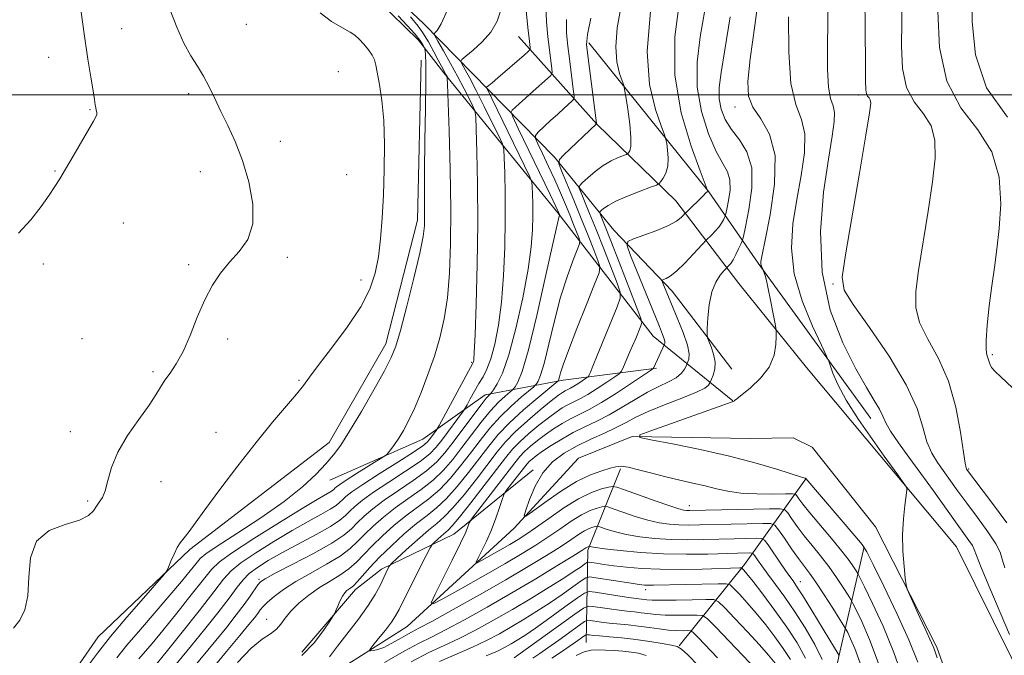
# Model space of a CAD drawing. Extents: x 2102300 to 2105200, y 334800 to 337700.
# Drawn here: x 2103575 to 2103839, y 335350 to 335520 of the extents above; entities that cross this region are included whole.
import ezdxf

# ---------------------------------------------------------------- set-up
doc = ezdxf.new("R2010")
doc.units = 0
doc.header["$MEASUREMENT"] = 0
for name, color, linetype, lineweight in [('32000', 7, 'Continuous', 0), ('DTM HARD BREAKLINE', 7, 'Continuous', 0), ('DTM SPOT ELEVATION', 2, 'Continuous', 13), ('INDEX CONTOUR', 41, 'Continuous', 13), ('INTERMEDIATE CONTOUR', 44, 'Continuous', 0)]:
    doc.layers.add(name, color=color, linetype=linetype, lineweight=lineweight)

msp = doc.modelspace()

# ---------------------------------------------------------------- linework, layer by layer
at = {"layer": '32000', "flags": 128}
msp.add_lwpolyline([(2102500, 335500), (2105000, 335500)], dxfattribs=at)
at = {"layer": 'DTM HARD BREAKLINE'}
for points in [[(2103667.9, 335533.816, 1008.636), (2103683.518, 335519.036, 1004.746), (2103700.871, 335501.392, 999.836), (2103718.538, 335483.307, 994.287), (2103734.43, 335463.807, 988.616), (2103750.032, 335447.439, 985.435), (2103765.985, 335426.559, 982.98)], [(2103688.91, 335505.9, 1006.25), (2103682.151, 335514.64, 1008.584), (2103671.139, 335525.432, 1008.757), (2103666.904, 335529.352, 1008.636)], [(2103708.946, 335515.672, 1001.064), (2103729.887, 335492.178, 993.975), (2103751.053, 335471.649, 988.91), (2103767.948, 335449.499, 982.842), (2103786.017, 335427.023, 981.321), (2103809.755, 335398.59, 980.162), (2103826.198, 335378.966, 979.35), (2103841.095, 335348.896, 978.71), (2103849.324, 335319.974, 978.589), (2103853.275, 335302.249, 979.021), (2103856.413, 335296.018, 979.229), (2103858.095, 335293.754, 979.108), (2103864.052, 335288.146, 979.177)], [(2103803.26, 335413.3, 978.7), (2103773.11, 335454.91, 982.16), (2103759.91, 335474.02, 987.93), (2103727.76, 335513.98, 993.7)], [(2103572.55, 335295.21, 1012.01), (2103587.52, 335342.07, 1010.86), (2103596.4, 335354.84, 1010.86), (2103620.9, 335378.22, 1009.71), (2103658.25, 335406.87, 1008.55), (2103673.36, 335433.32, 1008.55), (2103681.86, 335466.41, 1008.55), (2103682.812, 335509.285, 1008.55)], [(2103766.34, 335418.08, 982.02), (2103745.01, 335435.41, 988.94), (2103719.48, 335468.45, 998.17), (2103688.91, 335505.9, 1006.25)], [(2103745.9, 335426.79, 987.79), (2103720.84, 335423.63, 993.55), (2103699.98, 335419.67, 1000.48), (2103683.29, 335407.82, 1005.09), (2103658.35, 335396.79, 1007.4)], [(2103575.4, 335285.15, 1010.86), (2103601.72, 335304.32, 1005.09), (2103613.16, 335324.53, 997.02), (2103629.1, 335335.28, 993.55), (2103656.57, 335343.35, 991.25), (2103679.08, 335357.59, 988.94), (2103707.72, 335383.95, 984.32), (2103724.97, 335402.69, 982.02), (2103739.36, 335408.49, 982.02), (2103770.92, 335407.93, 980.86), (2103782.48, 335408.11, 980.86), (2103787.58, 335405.65, 980.86), (2103804.49, 335384.3, 980.29), (2103820.92, 335352.06, 979.71), (2103834.67, 335313.37, 979.13), (2103847.92, 335287.1, 979.13), (2103859, 335273.94, 979.13), (2103883.83, 335252.29, 979.13), (2103901.69, 335241.8, 978.56), (2103937.33, 335230.35, 977.98), (2103962.22, 335224.26, 977.98)], [(2103727.03, 335353.37, 1005.09), (2103727.49, 335378.04, 992.4), (2103736.2, 335399.83, 984.32)], [(2103712.81, 335399.55, 984.32), (2103691.59, 335382.38, 988.94), (2103672.19, 335372.99, 992.4), (2103665.24, 335367.56, 993.55), (2103650.86, 335350.71, 994.71)], [(2103751.96, 335352.46, 1003.94), (2103769.44, 335374.27, 993.55), (2103785.83, 335397.14, 982.02)], [(2103801.49, 335378.94, 982.02), (2103794.7, 335349.56, 990.09), (2103785.84, 335307.96, 998.17), (2103773.77, 335256.42, 1003.94), (2103765.22, 335230.25, 1007.4), (2103757.13, 335202.78, 1010.86)]]:
    msp.add_polyline3d(points, dxfattribs=at)
at = {"layer": 'DTM SPOT ELEVATION'}
for p in [(2103636.02, 335518.9, 1011.2), (2103602.63, 335517.69, 1013.4), (2103583.07, 335510.05, 1014.6), (2103660.67, 335506.23, 1011.2), (2103620.59, 335500.35, 1012.3), (2103800, 335500, 976.38), (2103594.16, 335496.04, 1014.1), (2103766.91, 335496.73, 982.54), (2103645.15, 335487.55, 1011.4), (2103584.84, 335479.61, 1014.1), (2103623.73, 335479.43, 1012.7), (2103662.91, 335478.62, 1011.6), (2103603.1, 335465.67, 1013.1), (2103647, 335456.5, 1011.7), (2103581.66, 335454.75, 1013.6), (2103620.57, 335454.49, 1012.2), (2103666.72, 335450.4, 1010.7), (2103793.09, 335449.37, 976.2), (2103592.05, 335434.7, 1012.7), (2103631.08, 335434.62, 1011.7), (2103835.78, 335430.4, 971.77), (2103696.37, 335428.38, 1004.2), (2103611.03, 335425.89, 1012.2), (2103650.13, 335423.52, 1010.2), (2103588.87, 335409.76, 1012.5), (2103627.92, 335409.63, 1010.9), (2103829.44, 335399.83, 973.82), (2103613.2, 335396.4, 1011.4), (2103593.53, 335391.2, 1012.2), (2103754.61, 335390.03, 985.32), (2103639.42, 335370.23, 1000.22), (2103784.35, 335369.61, 989.33), (2103742.94, 335367.52, 996.54), (2103641.44, 335359.58, 996.71)]:
    msp.add_point(p, dxfattribs=at)
at = {"layer": 'INDEX CONTOUR'}
for points in [[(2103839.808, 335494.074, 970), (2103834.195, 335501.879, 970), (2103831.23, 335510.731, 970), (2103830.361, 335519.587, 970), (2103830.503, 335527.201, 970)], [(2103593.485, 335346.877, 1010), (2103596.146, 335350.466, 1010), (2103599.691, 335354.965, 1010), (2103604.052, 335360.163, 1010), (2103608.457, 335365.239, 1010), (2103613.925, 335371.45, 1010), (2103614.768, 335372.575, 1010), (2103615.22, 335373.559, 1010), (2103615.859, 335375.122, 1010), (2103616.678, 335377.022, 1010), (2103617.525, 335378.765, 1010), (2103618.287, 335379.999, 1010), (2103619.007, 335380.912, 1010), (2103619.773, 335381.827, 1010), (2103620.733, 335383.108, 1010), (2103622.293, 335385.278, 1010), (2103624.925, 335388.902, 1010), (2103628.905, 335394.277, 1010), (2103633.716, 335400.637, 1010), (2103638.645, 335406.945, 1010), (2103643.071, 335412.341, 1010), (2103649.491, 335419.881, 1010), (2103651.33, 335422.195, 1010), (2103652.972, 335424.415, 1010), (2103655.297, 335427.529, 1010), (2103658.873, 335432.196, 1010), (2103663.007, 335437.771, 1010), (2103666.687, 335443.279, 1010), (2103669.144, 335448.004, 1010), (2103670.568, 335452.252, 1010), (2103671.388, 335456.584, 1010), (2103671.968, 335461.471, 1010), (2103672.406, 335467.008, 1010), (2103672.734, 335473.196, 1010), (2103672.963, 335479.944, 1010), (2103673.024, 335486.772, 1010), (2103672.825, 335493.108, 1010), (2103672.325, 335498.471, 1010), (2103671.684, 335502.737, 1010), (2103670.733, 335507.942, 1010), (2103670.372, 335509.352, 1010), (2103669.767, 335510.604, 1010), (2103668.744, 335512.073, 1010), (2103667.478, 335513.616, 1010), (2103666.227, 335514.964, 1010), (2103665.126, 335515.952, 1010), (2103663.807, 335516.827, 1010), (2103661.773, 335517.943, 1010), (2103658.807, 335519.614, 1010), (2103655.804, 335521.993, 1010)], [(2103621.424, 335346.152, 1000), (2103627.843, 335353.887, 1000), (2103630.777, 335357.481, 1000), (2103633.343, 335360.716, 1000), (2103635.466, 335363.509, 1000), (2103637.098, 335365.79, 1000), (2103639.117, 335368.782, 1000), (2103639.791, 335369.59, 1000), (2103641.053, 335370.436, 1000), (2103643.777, 335371.884, 1000), (2103648.449, 335374.291, 1000), (2103653.99, 335377.207, 1000), (2103658.929, 335379.98, 1000), (2103662.182, 335382.124, 1000), (2103664.179, 335383.816, 1000), (2103665.736, 335385.397, 1000), (2103667.557, 335387.158, 1000), (2103669.912, 335389.178, 1000), (2103672.964, 335391.484, 1000), (2103676.741, 335394.065, 1000), (2103680.735, 335396.752, 1000), (2103684.304, 335399.336, 1000), (2103687.003, 335401.706, 1000), (2103689.182, 335404.139, 1000), (2103691.394, 335407.008, 1000), (2103696.681, 335414.078, 1000), (2103698.899, 335417.005, 1000), (2103700.276, 335418.745, 1000), (2103700.964, 335419.534, 1000), (2103701.401, 335419.942, 1000), (2103701.645, 335420.263, 1000), (2103702.191, 335421.038, 1000), (2103703.195, 335422.599, 1000), (2103704.608, 335425.506, 1000), (2103706.329, 335430.377, 1000), (2103708.223, 335437.47, 1000), (2103710.03, 335445.617, 1000), (2103711.456, 335453.292, 1000), (2103712.29, 335459.317, 1000), (2103712.65, 335463.899, 1000), (2103712.736, 335467.597, 1000), (2103712.719, 335470.837, 1000), (2103712.664, 335473.53, 1000), (2103712.605, 335475.458, 1000), (2103712.497, 335476.647, 1000), (2103711.966, 335478.091, 1000), (2103710.559, 335481.028, 1000), (2103700.315, 335501.966, 1000), (2103700.375, 335502.043, 1000), (2103700.978, 335502.532, 1000), (2103701.826, 335503.24, 1000), (2103703.363, 335504.553, 1000), (2103710.399, 335510.671, 1000), (2103711.586, 335511.729, 1000), (2103712.006, 335512.253, 1000), (2103712.018, 335512.694, 1000), (2103711.918, 335513.5, 1000), (2103711.731, 335515.142, 1000), (2103711.421, 335518.086, 1000), (2103710.996, 335522.594, 1000)], [(2103794.775, 335349.885, 990), (2103794.227, 335350.756, 990), (2103793.494, 335351.946, 990), (2103787.447, 335361.921, 990), (2103785.209, 335365.56, 990), (2103783.633, 335368.026, 990), (2103782.412, 335369.823, 990), (2103781.061, 335371.747, 990), (2103779.257, 335374.35, 990), (2103775.736, 335379.485, 990), (2103774.785, 335380.769, 990), (2103773.968, 335381.232, 990), (2103772.579, 335381.271, 990), (2103766.695, 335381.139, 990), (2103758.519, 335380.928, 990), (2103754.176, 335380.875, 990), (2103749.783, 335380.956, 990), (2103745.441, 335381.228, 990), (2103741.356, 335381.674, 990), (2103737.759, 335382.262, 990), (2103734.841, 335382.939, 990), (2103732.645, 335383.596, 990), (2103730.384, 335384.389, 990), (2103729.961, 335384.459, 990), (2103729.549, 335384.384, 990), (2103728.851, 335384.197, 990), (2103727.84, 335383.836, 990), (2103726.554, 335383.211, 990), (2103724.984, 335382.239, 990), (2103722.926, 335380.854, 990), (2103720.128, 335378.998, 990), (2103716.363, 335376.615, 990), (2103711.516, 335373.671, 990), (2103705.497, 335370.136, 990), (2103698.449, 335366.103, 990), (2103691.431, 335362.158, 990), (2103685.731, 335359.009, 990), (2103682.248, 335357.137, 990), (2103680.3, 335356.125, 990), (2103678.813, 335355.325, 990), (2103676.953, 335354.253, 990), (2103674.841, 335353.056, 990), (2103672.837, 335352.043, 990), (2103671.236, 335351.443, 990), (2103670.072, 335351.179, 990), (2103669.315, 335351.098, 990), (2103668.962, 335351.123, 990), (2103669.125, 335351.493, 990), (2103669.942, 335352.527, 990), (2103671.447, 335354.394, 990), (2103673.259, 335356.679, 990), (2103674.885, 335358.816, 990), (2103676.002, 335360.466, 990), (2103676.95, 335362.189, 990), (2103680.185, 335368.663, 990), (2103684.2, 335376.636, 990), (2103685.243, 335378.677, 990), (2103685.792, 335379.58, 990), (2103686.319, 335380.121, 990), (2103688.229, 335381.854, 990), (2103690.08, 335383.452, 990), (2103691.183, 335384.588, 990), (2103693.099, 335386.87, 990), (2103696.155, 335390.726, 990), (2103699.749, 335395.356, 990), (2103705.461, 335402.794, 990), (2103707.341, 335405.084, 990), (2103709.282, 335407.111, 990), (2103711.71, 335409.319, 990), (2103714.386, 335411.561, 990), (2103716.903, 335413.546, 990), (2103718.954, 335415.057, 990), (2103720.63, 335416.163, 990), (2103722.123, 335417.011, 990), (2103725.328, 335418.605, 990), (2103727.428, 335419.772, 990), (2103729.992, 335421.369, 990), (2103732.588, 335423.078, 990), (2103734.661, 335424.476, 990), (2103735.823, 335425.295, 990), (2103736.381, 335425.889, 990), (2103736.813, 335426.765, 990), (2103738.389, 335430.34, 990), (2103739.362, 335432.598, 990), (2103740.285, 335434.798, 990), (2103741.64, 335438.121, 990), (2103741.888, 335439.039, 990), (2103741.577, 335440.412, 990), (2103740.442, 335443.417, 990), (2103735.875, 335455.164, 990), (2103733.614, 335460.948, 990), (2103732.104, 335464.77, 990), (2103730.837, 335467.885, 990), (2103730.653, 335468.38, 990), (2103730.695, 335468.668, 990), (2103731.001, 335468.994, 990), (2103731.652, 335469.563, 990), (2103732.892, 335470.411, 990), (2103735.013, 335471.528, 990), (2103738.109, 335472.865, 990), (2103741.495, 335474.195, 990), (2103744.291, 335475.245, 990), (2103745.863, 335475.849, 990), (2103746.571, 335476.242, 990), (2103747.02, 335476.762, 990), (2103747.669, 335477.688, 990), (2103748.388, 335479.068, 990), (2103748.898, 335480.896, 990), (2103749.003, 335483.089, 990), (2103748.829, 335485.273, 990), (2103748.585, 335487.003, 990), (2103748.391, 335488.078, 990), (2103748.007, 335489.289, 990), (2103747.103, 335491.673, 990), (2103745.552, 335496.099, 990), (2103744.027, 335502.753, 990), (2103743.402, 335511.651, 990), (2103744.259, 335522.441, 990)], [(2103821.02, 335349.226, 980), (2103820.338, 335351.352, 980), (2103819.975, 335352.307, 980), (2103819.532, 335353.29, 980), (2103817.803, 335356.985, 980), (2103816.39, 335360.064, 980), (2103813.668, 335366.056, 980), (2103812.981, 335367.64, 980), (2103812.666, 335368.816, 980), (2103812.452, 335370.592, 980), (2103812.145, 335373.704, 980), (2103811.85, 335377.798, 980), (2103811.748, 335382.245, 980), (2103811.958, 335386.466, 980), (2103812.349, 335390.059, 980), (2103812.927, 335394.106, 980), (2103812.887, 335394.796, 980), (2103812.573, 335395.334, 980), (2103810.517, 335398.23, 980), (2103806.851, 335403.268, 980), (2103803.684, 335407.684, 980), (2103799.973, 335413.044, 980), (2103796.633, 335418.263, 980), (2103794.371, 335422.448, 980), (2103793.066, 335425.487, 980), (2103791.998, 335428.646, 980), (2103791.377, 335430.063, 980), (2103790.001, 335432.93, 980), (2103787.589, 335438.075, 980), (2103784.85, 335444.808, 980), (2103782.749, 335452.05, 980), (2103782.007, 335458.944, 980), (2103782.384, 335465.504, 980), (2103783.404, 335471.966, 980), (2103784.588, 335478.435, 980), (2103785.468, 335484.481, 980), (2103785.576, 335489.545, 980), (2103784.639, 335493.431, 980), (2103783.166, 335497.403, 980), (2103781.86, 335503.086, 980), (2103781.259, 335511.462, 980), (2103781.234, 335520.925, 980)], [(2103774.299, 335344.269, 1000), (2103761.709, 335357.467, 1000), (2103759.443, 335359.762, 1000), (2103758.14, 335360.597, 1000), (2103756.683, 335360.689, 1000), (2103754.251, 335360.641, 1000), (2103751.193, 335360.619, 1000), (2103748.155, 335360.675, 1000), (2103745.639, 335360.843, 1000), (2103743.575, 335361.077, 1000), (2103741.75, 335361.316, 1000), (2103739.961, 335361.515, 1000), (2103738.038, 335361.715, 1000), (2103735.822, 335361.975, 1000), (2103733.262, 335362.329, 1000), (2103730.744, 335362.709, 1000), (2103728.762, 335363.02, 1000), (2103727.555, 335363.107, 1000), (2103726.324, 335362.57, 1000), (2103724.015, 335360.948, 1000), (2103708.762, 335349.915, 1000), (2103707.751, 335349.2, 1000)]]:
    msp.add_polyline3d(points, dxfattribs=at)
at = {"layer": 'INTERMEDIATE CONTOUR'}
for points in [[(2103815.81, 335348.111, 982), (2103813.46, 335354.013, 982), (2103810.229, 335361.151, 982), (2103806.748, 335368.405, 982), (2103803.882, 335374.223, 982), (2103802.178, 335377.586, 982), (2103800.894, 335379.611, 982), (2103798.967, 335381.951, 982), (2103785.835, 335397.288, 982), (2103785.797, 335397.311, 982), (2103785.585, 335397.363, 982), (2103784.719, 335397.625, 982), (2103778.33, 335399.629, 982), (2103772.515, 335401.338, 982), (2103765.414, 335403.204, 982), (2103757.572, 335404.986, 982), (2103750.129, 335406.513, 982), (2103744.379, 335407.626, 982), (2103741.394, 335408.285, 982), (2103741.379, 335408.914, 982), (2103744.323, 335410.051, 982), (2103766.394, 335417.87, 982), (2103766.633, 335417.979, 982), (2103766.783, 335418.12, 982), (2103767.334, 335418.594, 982), (2103771.001, 335421.577, 982), (2103773.713, 335424.136, 982), (2103776.021, 335427.121, 982), (2103777.329, 335430.263, 982), (2103777.833, 335433.155, 982), (2103777.929, 335435.353, 982), (2103777.929, 335436.629, 982), (2103777.832, 335437.613, 982), (2103777.554, 335439.146, 982), (2103777.048, 335441.798, 982), (2103776.415, 335445.039, 982), (2103775.79, 335448.068, 982), (2103775.287, 335450.251, 982), (2103774.921, 335451.63, 982), (2103774.552, 335452.829, 982), (2103774.468, 335453.053, 982), (2103774.182, 335453.663, 982), (2103773.98, 335454.162, 982), (2103773.824, 335454.698, 982), (2103773.808, 335455.392, 982), (2103774.109, 335457.162, 982), (2103774.926, 335461.125, 982), (2103776.278, 335467.897, 982), (2103777.464, 335476.079, 982), (2103777.606, 335483.768, 982), (2103776.144, 335489.502, 982), (2103773.802, 335493.568, 982), (2103771.625, 335496.692, 982), (2103770.45, 335499.673, 982), (2103770.288, 335503.602, 982), (2103770.941, 335509.645, 982), (2103772.173, 335518.537, 982), (2103773.572, 335529.295, 982)], [(2103839.086, 335373.328, 976), (2103838.435, 335375.65, 976), (2103837.874, 335377.526, 976), (2103836.744, 335379.786, 976), (2103834.595, 335383.016, 976), (2103831.811, 335386.838, 976), (2103828.984, 335390.632, 976), (2103826.58, 335393.908, 976), (2103821.077, 335401.532, 976), (2103819.545, 335404.069, 976), (2103818.264, 335407.126, 976), (2103817.176, 335411.02, 976), (2103815.611, 335416.018, 976), (2103812.747, 335422.368, 976), (2103808.146, 335430.021, 976), (2103802.908, 335437.719, 976), (2103798.519, 335443.902, 976), (2103796.137, 335447.727, 976), (2103795.61, 335451.223, 976), (2103796.459, 335457.135, 976), (2103800.208, 335478.999, 976), (2103801.934, 335489.186, 976), (2103802.904, 335495.186, 976), (2103803.213, 335497.802, 976), (2103803.095, 335498.673, 976), (2103802.766, 335499.185, 976), (2103802.373, 335499.698, 976), (2103802.045, 335500.318, 976), (2103801.876, 335501.329, 976), (2103801.826, 335503.734, 976), (2103801.815, 335508.713, 976), (2103801.769, 335516.953, 976), (2103801.615, 335527.155, 976)], [(2103839.66, 335385.361, 974), (2103835.573, 335390.955, 974), (2103828.889, 335399.776, 974), (2103828.731, 335400.115, 974), (2103828.474, 335401.336, 974), (2103828.016, 335404.333, 974), (2103827.237, 335409.645, 974), (2103825.963, 335416.386, 974), (2103824.004, 335423.311, 974), (2103821.327, 335429.411, 974), (2103818.515, 335434.607, 974), (2103816.308, 335439.052, 974), (2103815.272, 335443.03, 974), (2103815.285, 335447.358, 974), (2103816.047, 335452.983, 974), (2103818.606, 335468.828, 974), (2103819.774, 335476.702, 974), (2103820.459, 335483.017, 974), (2103820.41, 335487.879, 974), (2103819.387, 335491.69, 974), (2103817.325, 335494.895, 974), (2103814.861, 335498.109, 974), (2103812.805, 335501.992, 974), (2103811.76, 335507.028, 974), (2103811.493, 335513.01, 974), (2103811.571, 335519.555, 974), (2103811.62, 335526.319, 974)], [(2103626.488, 335345.875, 998), (2103630.712, 335350.957, 998), (2103634.291, 335355.211, 998), (2103636.721, 335358.124, 998), (2103638.198, 335359.946, 998), (2103639.098, 335361.12, 998), (2103639.781, 335362.05, 998), (2103640.552, 335362.981, 998), (2103641.701, 335364.125, 998), (2103643.481, 335365.641, 998), (2103645.992, 335367.503, 998), (2103649.296, 335369.635, 998), (2103653.33, 335371.949, 998), (2103657.526, 335374.292, 998), (2103661.19, 335376.504, 998), (2103663.841, 335378.477, 998), (2103665.833, 335380.349, 998), (2103667.732, 335382.318, 998), (2103670.005, 335384.53, 998), (2103672.719, 335386.924, 998), (2103675.844, 335389.389, 998), (2103679.298, 335391.84, 998), (2103682.811, 335394.306, 998), (2103686.063, 335396.843, 998), (2103688.834, 335399.51, 998), (2103691.296, 335402.382, 998), (2103693.725, 335405.537, 998), (2103696.315, 335408.975, 998), (2103698.949, 335412.391, 998), (2103701.435, 335415.402, 998), (2103703.595, 335417.706, 998), (2103705.323, 335419.319, 998), (2103707.193, 335420.893, 998), (2103707.568, 335421.283, 998), (2103707.973, 335421.842, 998), (2103708.695, 335423.046, 998), (2103709.862, 335425.944, 998), (2103711.573, 335431.724, 998), (2103713.818, 335440.906, 998), (2103716.174, 335451.316, 998), (2103718.114, 335460.11, 998), (2103719.248, 335465.159, 998), (2103719.737, 335467.195, 998), (2103719.928, 335467.793, 998), (2103719.938, 335467.861, 998), (2103719.729, 335468.402, 998), (2103719.562, 335468.78, 998), (2103718.927, 335470.12, 998), (2103717.37, 335473.363, 998), (2103708.837, 335491.024, 998), (2103707.365, 335494.129, 998), (2103706.955, 335495.399, 998), (2103707.257, 335495.924, 998), (2103707.988, 335496.619, 998), (2103709.136, 335497.686, 998), (2103710.759, 335499.158, 998), (2103712.826, 335500.993, 998), (2103716.658, 335504.349, 998), (2103717.593, 335505.23, 998), (2103717.887, 335505.941, 998), (2103717.793, 335507.093, 998), (2103717.529, 335509.157, 998), (2103717.171, 335512.058, 998), (2103716.764, 335515.581, 998), (2103716.38, 335519.573, 998), (2103716.217, 335524.123, 998)], [(2103658.337, 335349.487, 992), (2103660.468, 335352.355, 992), (2103666.069, 335359.633, 992), (2103668.66, 335363.214, 992), (2103670.549, 335366.222, 992), (2103671.828, 335368.635, 992), (2103673.378, 335371.943, 992), (2103674.192, 335373.598, 992), (2103674.432, 335374, 992), (2103674.999, 335374.586, 992), (2103676.374, 335375.858, 992), (2103678.843, 335378.117, 992), (2103681.889, 335380.862, 992), (2103684.795, 335383.392, 992), (2103687.061, 335385.251, 992), (2103689.049, 335386.979, 992), (2103691.341, 335389.364, 992), (2103694.325, 335392.922, 992), (2103697.636, 335397.112, 992), (2103703.201, 335404.36, 992), (2103705.456, 335407.085, 992), (2103708.04, 335409.774, 992), (2103711.298, 335412.742, 992), (2103714.744, 335415.663, 992), (2103717.679, 335418.045, 992), (2103719.589, 335419.536, 992), (2103720.695, 335420.326, 992), (2103721.4, 335420.74, 992), (2103722.8, 335421.436, 992), (2103723.716, 335421.946, 992), (2103724.836, 335422.643, 992), (2103725.97, 335423.389, 992), (2103726.875, 335423.999, 992), (2103727.382, 335424.357, 992), (2103727.626, 335424.616, 992), (2103727.814, 335424.999, 992), (2103728.151, 335425.767, 992), (2103728.82, 335427.347, 992), (2103729.999, 335430.201, 992), (2103735.283, 335443.235, 992), (2103736.126, 335445.554, 992), (2103736.133, 335447.19, 992), (2103735.311, 335449.545, 992), (2103731.719, 335458.758, 992), (2103729.672, 335463.935, 992), (2103727.924, 335468.271, 992), (2103726.57, 335471.563, 992), (2103725.645, 335473.778, 992), (2103725.195, 335474.988, 992), (2103725.299, 335475.691, 992), (2103726.049, 335476.49, 992), (2103727.477, 335477.823, 992), (2103729.396, 335479.479, 992), (2103731.554, 335481.084, 992), (2103733.712, 335482.335, 992), (2103735.622, 335483.211, 992), (2103737.825, 335484.065, 992), (2103738.176, 335484.26, 992), (2103738.4, 335484.519, 992), (2103738.711, 335485.052, 992), (2103738.989, 335486.253, 992), (2103739.026, 335488.56, 992), (2103738.691, 335492.153, 992), (2103738.15, 335496.184, 992), (2103737.643, 335499.546, 992), (2103737.332, 335501.475, 992), (2103737.074, 335502.56, 992), (2103736.648, 335503.731, 992), (2103735.935, 335505.765, 992), (2103735.234, 335508.822, 992), (2103734.948, 335512.91, 992), (2103735.368, 335517.986, 992), (2103736.359, 335523.806, 992)], [(2103800.366, 335347.79, 988), (2103798.943, 335351.714, 988), (2103797.82, 335354.365, 988), (2103797.045, 335355.985, 988), (2103796.577, 335356.905, 988), (2103796.036, 335357.823, 988), (2103794.96, 335359.525, 988), (2103793.056, 335362.512, 988), (2103790.713, 335366.147, 988), (2103788.492, 335369.503, 988), (2103786.795, 335371.922, 988), (2103783.879, 335375.844, 988), (2103782.015, 335378.469, 988), (2103780.092, 335381.244, 988), (2103778.544, 335383.502, 988), (2103777.579, 335384.75, 988), (2103776.491, 335385.194, 988), (2103774.348, 335385.215, 988), (2103757.408, 335384.83, 988), (2103754.432, 335384.789, 988), (2103751.846, 335384.834, 988), (2103749.308, 335385.008, 988), (2103746.609, 335385.395, 988), (2103743.572, 335386.086, 988), (2103740.153, 335387.112, 988), (2103736.841, 335388.238, 988), (2103734.252, 335389.17, 988), (2103732.795, 335389.679, 988), (2103732.02, 335389.809, 988), (2103731.265, 335389.67, 988), (2103729.985, 335389.328, 988), (2103728.131, 335388.665, 988), (2103725.775, 335387.52, 988), (2103723, 335385.801, 988), (2103719.956, 335383.71, 988), (2103716.804, 335381.521, 988), (2103713.592, 335379.408, 988), (2103709.92, 335377.152, 988), (2103705.275, 335374.437, 988), (2103699.451, 335371.119, 988), (2103693.473, 335367.751, 988), (2103688.674, 335365.062, 988), (2103686.085, 335363.7, 988), (2103685.539, 335364.006, 988), (2103686.568, 335366.244, 988), (2103688.666, 335370.408, 988), (2103691.171, 335375.421, 988), (2103693.384, 335379.937, 988), (2103694.77, 335382.919, 988), (2103695.456, 335384.556, 988), (2103695.736, 335385.345, 988), (2103695.928, 335385.811, 988), (2103696.477, 335386.602, 988), (2103707.91, 335401.472, 988), (2103709.249, 335403.113, 988), (2103710.524, 335404.449, 988), (2103712.122, 335405.895, 988), (2103714.028, 335407.459, 988), (2103716.127, 335409.048, 988), (2103718.32, 335410.577, 988), (2103720.566, 335412.001, 988), (2103722.846, 335413.282, 988), (2103727.857, 335415.774, 988), (2103731.139, 335417.599, 988), (2103735.148, 335420.095, 988), (2103739.208, 335422.767, 988), (2103744.239, 335426.175, 988), (2103744.929, 335426.694, 988), (2103745.112, 335426.956, 988), (2103747.976, 335433.216, 988), (2103748.05, 335433.445, 988), (2103748.066, 335433.882, 988), (2103747.923, 335434.625, 988), (2103747.504, 335435.843, 988), (2103746.653, 335437.976, 988), (2103743.1, 335446.692, 988), (2103738.936, 335456.97, 988), (2103737.973, 335459.58, 988), (2103738.166, 335460.732, 988), (2103739.674, 335461.416, 988), (2103742.491, 335462.414, 988), (2103745.903, 335463.699, 988), (2103749.03, 335465.034, 988), (2103751.182, 335466.216, 988), (2103752.449, 335467.161, 988), (2103753.12, 335467.824, 988), (2103753.484, 335468.212, 988), (2103753.85, 335468.581, 988), (2103758.375, 335472.993, 988), (2103759.103, 335473.723, 988), (2103759.418, 335474.067, 988), (2103759.508, 335474.213, 988), (2103759.534, 335474.399, 988), (2103759.527, 335474.459, 988), (2103759.449, 335474.681, 988), (2103757.559, 335479.616, 988), (2103755.13, 335486.245, 988), (2103752.507, 335495.174, 988), (2103750.801, 335505.293, 988), (2103750.798, 335515.551, 988), (2103751.973, 335525.129, 988)], [(2103840.414, 335355.485, 978), (2103837.867, 335361.4, 978), (2103835.084, 335367.929, 978), (2103832.804, 335373.417, 978), (2103831.548, 335376.659, 978), (2103830.955, 335378.264, 978), (2103830.448, 335379.296, 978), (2103829.531, 335380.671, 978), (2103825.935, 335385.635, 978), (2103819.988, 335393.958, 978), (2103816.645, 335398.581, 978), (2103813.424, 335402.949, 978), (2103810.616, 335406.804, 978), (2103808.512, 335409.919, 978), (2103807.267, 335412.187, 978), (2103806.478, 335413.987, 978), (2103805.601, 335415.813, 978), (2103804.177, 335418.17, 978), (2103802.065, 335421.59, 978), (2103799.208, 335426.611, 978), (2103795.719, 335433.619, 978), (2103792.389, 335442.376, 978), (2103790.183, 335452.489, 978), (2103789.763, 335463.409, 978), (2103790.604, 335473.96, 978), (2103791.881, 335482.808, 978), (2103792.898, 335488.972, 978), (2103793.471, 335492.883, 978), (2103793.545, 335495.321, 978), (2103793.126, 335497.086, 978), (2103792.472, 335499.046, 978), (2103791.901, 335502.083, 978), (2103791.652, 335506.826, 978), (2103791.646, 335512.863, 978), (2103791.726, 335519.533, 978), (2103791.758, 335526.221, 978)], [(2103573.696, 335357.178, 1012), (2103575.379, 335359.355, 1012), (2103576.719, 335362.114, 1012), (2103577.515, 335365.874, 1012), (2103577.757, 335370.803, 1012), (2103578.216, 335376.043, 1012), (2103579.857, 335380.485, 1012), (2103583.269, 335383.321, 1012), (2103587.536, 335384.956, 1012), (2103591.366, 335386.1, 1012), (2103593.786, 335387.319, 1012), (2103595.089, 335388.607, 1012), (2103595.887, 335389.817, 1012), (2103596.674, 335390.891, 1012), (2103597.486, 335392.143, 1012), (2103598.241, 335393.974, 1012), (2103598.943, 335396.688, 1012), (2103599.929, 335400.193, 1012), (2103601.623, 335404.294, 1012), (2103604.253, 335408.749, 1012), (2103607.281, 335413.105, 1012), (2103609.975, 335416.858, 1012), (2103611.805, 335419.656, 1012), (2103613.05, 335421.759, 1012), (2103614.189, 335423.576, 1012), (2103615.604, 335425.511, 1012), (2103617.279, 335427.943, 1012), (2103619.1, 335431.243, 1012), (2103620.977, 335435.602, 1012), (2103622.9, 335440.476, 1012), (2103624.881, 335445.141, 1012), (2103626.944, 335449.04, 1012), (2103629.147, 335452.292, 1012), (2103631.56, 335455.183, 1012), (2103634.141, 335458.031, 1012), (2103636.402, 335461.289, 1012), (2103637.747, 335465.435, 1012), (2103637.75, 335470.746, 1012), (2103636.679, 335476.669, 1012), (2103634.975, 335482.445, 1012), (2103633.031, 335487.476, 1012), (2103631.052, 335491.793, 1012), (2103629.195, 335495.591, 1012), (2103627.566, 335499.031, 1012), (2103626.069, 335502.164, 1012), (2103624.561, 335505.01, 1012), (2103622.923, 335507.659, 1012), (2103621.163, 335510.471, 1012), (2103619.314, 335513.876, 1012), (2103617.435, 335518.112, 1012), (2103615.667, 335522.652, 1012)], [(2103575, 335462.959, 1014), (2103578.357, 335466.536, 1014), (2103581.107, 335470.101, 1014), (2103583.227, 335473.17, 1014), (2103584.772, 335475.465, 1014), (2103586.102, 335477.522, 1014), (2103587.654, 335480.084, 1014), (2103589.71, 335483.619, 1014), (2103595.094, 335492.977, 1014), (2103595.73, 335494.136, 1014), (2103595.962, 335494.784, 1014), (2103595.968, 335495.317, 1014), (2103595.85, 335495.872, 1014), (2103595.693, 335496.517, 1014), (2103595.547, 335497.374, 1014), (2103595.347, 335498.777, 1014), (2103594.993, 335501.113, 1014), (2103594.413, 335504.7, 1014), (2103593.637, 335509.569, 1014), (2103592.718, 335515.686, 1014), (2103591.719, 335522.815, 1014)], [(2103601.332, 335349.221, 1008), (2103604.047, 335352.593, 1008), (2103607.675, 335356.864, 1008), (2103615.588, 335366.007, 1008), (2103618.699, 335369.7, 1008), (2103621.011, 335372.535, 1008), (2103622.587, 335374.528, 1008), (2103623.66, 335375.826, 1008), (2103625.161, 335377.097, 1008), (2103628.195, 335379.143, 1008), (2103633.448, 335382.511, 1008), (2103639.914, 335386.74, 1008), (2103646.171, 335391.116, 1008), (2103651.086, 335395.044, 1008), (2103654.698, 335398.404, 1008), (2103657.341, 335401.197, 1008), (2103659.379, 335403.561, 1008), (2103661.317, 335406.185, 1008), (2103663.693, 335409.9, 1008), (2103666.83, 335415.173, 1008), (2103670.195, 335421.029, 1008), (2103673.042, 335426.13, 1008), (2103674.858, 335429.639, 1008), (2103676.056, 335432.694, 1008), (2103677.285, 335436.942, 1008), (2103679.001, 335443.441, 1008), (2103680.897, 335450.939, 1008), (2103682.484, 335457.603, 1008), (2103683.386, 335462.083, 1008), (2103683.733, 335464.949, 1008), (2103683.776, 335467.255, 1008), (2103683.734, 335469.992, 1008), (2103683.696, 335473.919, 1008), (2103683.718, 335479.734, 1008), (2103683.831, 335487.701, 1008), (2103683.978, 335496.331, 1008), (2103684.078, 335503.701, 1008), (2103684.073, 335508.362, 1008), (2103684, 335510.754, 1008), (2103683.914, 335511.791, 1008), (2103683.853, 335512.274, 1008), (2103683.772, 335512.57, 1008), (2103683.595, 335512.929, 1008), (2103683.229, 335513.583, 1008), (2103682.479, 335514.673, 1008), (2103681.126, 335516.318, 1008), (2103679.068, 335518.569, 1008), (2103676.68, 335521.204, 1008)], [(2103610.718, 335345.987, 1004), (2103614.946, 335351.24, 1004), (2103618.858, 335356.144, 1004), (2103623.377, 335361.846, 1004), (2103627.337, 335366.904, 1004), (2103629.957, 335370.278, 1004), (2103631.992, 335372.536, 1004), (2103634.579, 335374.649, 1004), (2103638.535, 335377.346, 1004), (2103643.369, 335380.392, 1004), (2103648.271, 335383.313, 1004), (2103652.551, 335385.724, 1004), (2103655.993, 335387.602, 1004), (2103658.506, 335389.011, 1004), (2103660.078, 335390.035, 1004), (2103661.024, 335390.827, 1004), (2103661.744, 335391.555, 1004), (2103662.659, 335392.413, 1004), (2103664.296, 335393.684, 1004), (2103667.204, 335395.674, 1004), (2103671.628, 335398.515, 1004), (2103676.584, 335401.643, 1004), (2103680.785, 335404.322, 1004), (2103683.28, 335406.015, 1004), (2103684.466, 335406.989, 1004), (2103685.074, 335407.711, 1004), (2103686.837, 335410.084, 1004), (2103687.175, 335410.569, 1004), (2103687.682, 335411.456, 1004), (2103696.687, 335428.111, 1004), (2103696.836, 335428.464, 1004), (2103696.94, 335429.038, 1004), (2103697.079, 335431.029, 1004), (2103697.288, 335435.74, 1004), (2103697.573, 335443.969, 1004), (2103697.846, 335454.53, 1004), (2103697.994, 335465.733, 1004), (2103697.941, 335476.054, 1004), (2103697.765, 335484.633, 1004), (2103697.577, 335490.777, 1004), (2103697.442, 335494.135, 1004), (2103697.215, 335495.734, 1004), (2103696.703, 335496.946, 1004), (2103695.754, 335498.877, 1004), (2103694.388, 335501.582, 1004), (2103692.667, 335504.85, 1004), (2103690.702, 335508.414, 1004), (2103688.799, 335511.768, 1004), (2103687.313, 335514.349, 1004), (2103686.513, 335515.773, 1004), (2103686.322, 335516.38, 1004), (2103686.574, 335516.688, 1004), (2103687.162, 335517.285, 1004), (2103688.205, 335519.019, 1004), (2103689.879, 335522.804, 1004)], [(2103616.359, 335346.429, 1002), (2103621.394, 335352.564, 1002), (2103624.819, 335356.814, 1002), (2103628.367, 335361.293, 1002), (2103631.427, 335365.246, 1002), (2103633.579, 335368.121, 1002), (2103635.192, 335370.162, 1002), (2103636.83, 335371.816, 1002), (2103638.984, 335373.471, 1002), (2103641.856, 335375.295, 1002), (2103645.572, 335377.397, 1002), (2103654.727, 335382.271, 1002), (2103658.598, 335384.435, 1002), (2103661.094, 335386.062, 1002), (2103662.598, 335387.319, 1002), (2103663.74, 335388.476, 1002), (2103665.108, 335389.786, 1002), (2103667.104, 335391.43, 1002), (2103670.084, 335393.579, 1002), (2103674.184, 335396.29, 1002), (2103678.66, 335399.198, 1002), (2103682.545, 335401.829, 1002), (2103685.146, 335403.865, 1002), (2103686.858, 335405.609, 1002), (2103688.347, 335407.512, 1002), (2103694.166, 335415.356, 1002), (2103694.634, 335416.075, 1002), (2103695.148, 335417.007, 1002), (2103696.011, 335418.6, 1002), (2103697.132, 335420.624, 1002), (2103698.32, 335422.68, 1002), (2103699.426, 335424.528, 1002), (2103700.468, 335426.553, 1002), (2103701.502, 335429.304, 1002), (2103702.557, 335433.221, 1002), (2103703.551, 335438.319, 1002), (2103704.372, 335444.516, 1002), (2103704.931, 335451.643, 1002), (2103705.248, 335459.215, 1002), (2103705.365, 335466.665, 1002), (2103705.33, 335473.445, 1002), (2103705.215, 335479.082, 1002), (2103705.091, 335483.118, 1002), (2103704.969, 335485.391, 1002), (2103704.591, 335486.913, 1002), (2103703.631, 335488.987, 1002), (2103701.897, 335492.533, 1002), (2103699.727, 335496.929, 1002), (2103697.592, 335501.17, 1002), (2103695.878, 335504.443, 1002), (2103694.634, 335506.71, 1002), (2103693.825, 335508.126, 1002), (2103693.459, 335508.905, 1002), (2103693.702, 335509.493, 1002), (2103694.766, 335510.395, 1002), (2103696.729, 335511.996, 1002), (2103699.149, 335514.207, 1002), (2103701.457, 335516.825, 1002), (2103703.188, 335519.705, 1002), (2103704.291, 335522.953, 1002)], [(2103805.452, 335347.29, 986), (2103802.902, 335354.13, 986), (2103800.794, 335359.008, 986), (2103799.29, 335362.133, 986), (2103798.445, 335363.822, 986), (2103797.888, 335364.829, 986), (2103797.144, 335366.019, 986), (2103795.844, 335368.045, 986), (2103794.059, 335370.726, 986), (2103791.966, 335373.674, 986), (2103789.737, 335376.561, 986), (2103787.508, 335379.321, 986), (2103785.405, 335381.951, 986), (2103783.55, 335384.413, 986), (2103782.043, 335386.523, 986), (2103780.981, 335388.063, 986), (2103780.262, 335388.892, 986), (2103779.001, 335389.176, 986), (2103776.116, 335389.16, 986), (2103754.687, 335388.703, 986), (2103753.909, 335388.712, 986), (2103753.175, 335388.789, 986), (2103751.862, 335389.115, 986), (2103749.385, 335389.913, 986), (2103745.466, 335391.286, 986), (2103741.033, 335392.88, 986), (2103737.325, 335394.229, 986), (2103735.207, 335394.97, 986), (2103734.08, 335395.159, 986), (2103732.98, 335394.956, 986), (2103731.119, 335394.458, 986), (2103728.422, 335393.495, 986), (2103724.994, 335391.829, 986), (2103721.016, 335389.364, 986), (2103716.986, 335386.568, 986), (2103713.48, 335384.044, 986), (2103710.879, 335382.233, 986), (2103708.784, 335380.891, 986), (2103706.604, 335379.608, 986), (2103703.945, 335378.092, 986), (2103699.025, 335375.327, 986), (2103697.843, 335374.705, 986), (2103697.594, 335374.845, 986), (2103698.064, 335375.867, 986), (2103699.038, 335377.82, 986), (2103700.302, 335380.475, 986), (2103701.636, 335383.531, 986), (2103702.85, 335386.672, 986), (2103703.845, 335389.513, 986), (2103704.554, 335391.652, 986), (2103704.966, 335392.859, 986), (2103705.337, 335393.585, 986), (2103705.982, 335394.458, 986), (2103710.572, 335400.427, 986), (2103711.185, 335401.176, 986), (2103711.766, 335401.786, 986), (2103712.534, 335402.471, 986), (2103713.67, 335403.357, 986), (2103715.351, 335404.549, 986), (2103717.683, 335406.097, 986), (2103720.501, 335407.838, 986), (2103723.569, 335409.554, 986), (2103726.702, 335411.098, 986), (2103729.9, 335412.614, 986), (2103733.214, 335414.316, 986), (2103736.659, 335416.332, 986), (2103740.12, 335418.451, 986), (2103743.449, 335420.376, 986), (2103746.496, 335421.891, 986), (2103749.113, 335423.118, 986), (2103751.151, 335424.252, 986), (2103752.517, 335425.432, 986), (2103753.331, 335426.538, 986), (2103753.767, 335427.387, 986), (2103754.286, 335428.547, 986), (2103754.518, 335429.265, 986), (2103754.57, 335430.629, 986), (2103754.12, 335432.954, 986), (2103752.971, 335436.369, 986), (2103751.427, 335440.277, 986), (2103747.588, 335449.539, 986), (2103747.376, 335450.113, 986), (2103747.418, 335450.367, 986), (2103747.75, 335450.518, 986), (2103748.422, 335450.793, 986), (2103749.534, 335451.464, 986), (2103751.201, 335452.812, 986), (2103753.426, 335454.959, 986), (2103755.764, 335457.386, 986), (2103759.288, 335461.149, 986), (2103760.596, 335462.435, 986), (2103761.593, 335463.472, 986), (2103762.553, 335464.588, 986), (2103763.286, 335465.632, 986), (2103763.787, 335466.51, 986), (2103764.099, 335467.143, 986), (2103764.272, 335467.551, 986), (2103764.43, 335468.14, 986), (2103764.706, 335469.417, 986), (2103765.159, 335471.693, 986), (2103765.542, 335474.507, 986), (2103765.53, 335477.204, 986), (2103764.869, 335479.382, 986), (2103763.604, 335481.642, 986), (2103761.842, 335484.841, 986), (2103759.771, 335489.591, 986), (2103757.88, 335495.534, 986), (2103756.733, 335502.074, 986), (2103756.725, 335508.736, 986), (2103757.574, 335515.551, 986), (2103758.831, 335522.674, 986)], [(2103841.129, 335421.6, 972), (2103838.183, 335424.438, 972), (2103836.487, 335426.032, 972), (2103835.591, 335427.023, 972), (2103835.096, 335427.932, 972), (2103834.805, 335428.816, 972), (2103834.572, 335429.614, 972), (2103834.303, 335430.39, 972), (2103834.096, 335431.694, 972), (2103834.096, 335434.202, 972), (2103834.407, 335438.334, 972), (2103834.959, 335443.494, 972), (2103835.634, 335448.832, 972), (2103836.332, 335453.749, 972), (2103837.003, 335458.656, 972), (2103837.614, 335464.218, 972), (2103838.014, 335470.847, 972), (2103837.606, 335477.956, 972), (2103835.678, 335484.708, 972), (2103831.884, 335490.605, 972), (2103827.351, 335496.519, 972), (2103823.566, 335503.664, 972), (2103821.642, 335512.726, 972), (2103821.163, 335522.286, 972)], [(2103607.259, 335348.931, 1006), (2103610.795, 335353.105, 1006), (2103613.679, 335356.581, 1006), (2103617.399, 335361.175, 1006), (2103621.301, 335366.067, 1006), (2103624.559, 335370.211, 1006), (2103626.724, 335372.923, 1006), (2103628.841, 335374.972, 1006), (2103632.33, 335377.483, 1006), (2103638.085, 335381.22, 1006), (2103644.882, 335385.489, 1006), (2103650.97, 335389.229, 1006), (2103655.005, 335391.638, 1006), (2103658.414, 335393.587, 1006), (2103659.062, 335394.009, 1006), (2103659.451, 335394.335, 1006), (2103659.747, 335394.635, 1006), (2103660.153, 335395.005, 1006), (2103661.026, 335395.652, 1006), (2103662.765, 335396.805, 1006), (2103665.552, 335398.57, 1006), (2103672.863, 335403.116, 1006), (2103673.547, 335403.629, 1006), (2103674.005, 335404.156, 1006), (2103674.71, 335405.059, 1006), (2103675.681, 335406.372, 1006), (2103676.827, 335408.047, 1006), (2103678.079, 335410.085, 1006), (2103679.467, 335412.667, 1006), (2103681.044, 335416.017, 1006), (2103682.827, 335420.254, 1006), (2103684.674, 335425.071, 1006), (2103686.406, 335430.057, 1006), (2103687.873, 335434.936, 1006), (2103689.04, 335439.988, 1006), (2103689.902, 335445.634, 1006), (2103690.462, 335452.257, 1006), (2103690.742, 335460.112, 1006), (2103690.772, 335469.417, 1006), (2103690.596, 335480.03, 1006), (2103690.321, 335490.356, 1006), (2103689.914, 335502.88, 1006), (2103689.84, 335504.556, 1006), (2103689.776, 335504.905, 1006), (2103689.49, 335505.472, 1006), (2103688.286, 335507.659, 1006), (2103687.417, 335509.276, 1006), (2103686.199, 335511.571, 1006), (2103684.772, 335514.172, 1006), (2103683.324, 335516.586, 1006), (2103682.018, 335518.441, 1006), (2103680.025, 335520.924, 1006)], [(2103633.691, 335348.014, 996), (2103637.369, 335351.78, 996), (2103640.296, 335354.214, 996), (2103642.494, 335355.704, 996), (2103644.099, 335356.87, 996), (2103645.292, 335358.222, 996), (2103646.438, 335359.852, 996), (2103647.948, 335361.744, 996), (2103650.117, 335363.854, 996), (2103652.775, 335366.018, 996), (2103655.639, 335368.044, 996), (2103658.455, 335369.801, 996), (2103661.093, 335371.404, 996), (2103663.452, 335373.028, 996), (2103665.5, 335374.829, 996), (2103667.486, 335376.881, 996), (2103669.729, 335379.238, 996), (2103672.454, 335381.902, 996), (2103675.527, 335384.671, 996), (2103678.723, 335387.296, 996), (2103684.888, 335391.86, 996), (2103687.822, 335394.349, 996), (2103690.664, 335397.314, 996), (2103693.41, 335400.626, 996), (2103696.055, 335404.066, 996), (2103698.623, 335407.447, 996), (2103701.217, 335410.703, 996), (2103703.97, 335413.8, 996), (2103706.913, 335416.668, 996), (2103709.682, 335419.105, 996), (2103712.986, 335421.844, 996), (2103713.49, 335422.303, 996), (2103713.756, 335422.645, 996), (2103714.153, 335423.309, 996), (2103714.796, 335424.904, 996), (2103715.738, 335428.087, 996), (2103717.006, 335433.221, 996), (2103718.525, 335439.501, 996), (2103720.195, 335445.833, 996), (2103721.896, 335451.28, 996), (2103723.432, 335455.54, 996), (2103724.588, 335458.468, 996), (2103725.201, 335460.068, 996), (2103725.32, 335460.932, 996), (2103725.048, 335461.801, 996), (2103723.662, 335465.33, 996), (2103722.656, 335467.836, 996), (2103721.491, 335470.662, 996), (2103720.157, 335473.786, 996), (2103718.629, 335477.216, 996), (2103716.937, 335480.861, 996), (2103715.318, 335484.262, 996), (2103714.062, 335486.867, 996), (2103713.416, 335488.33, 996), (2103713.455, 335489.135, 996), (2103714.214, 335489.969, 996), (2103717.509, 335493.099, 996), (2103719.406, 335494.87, 996), (2103721.05, 335496.37, 996), (2103723.231, 335498.301, 996), (2103723.693, 335498.811, 996), (2103723.78, 335499.639, 996), (2103723.568, 335501.492, 996), (2103722.611, 335508.974, 996), (2103722.106, 335513.076, 996), (2103721.764, 335516.551, 996), (2103721.782, 335520.156, 996)], [(2103650.887, 335349.848, 994), (2103654.189, 335353.26, 994), (2103656.699, 335356.522, 994), (2103658.39, 335359.053, 994), (2103659.298, 335360.473, 994), (2103659.723, 335361.216, 994), (2103660.026, 335361.923, 994), (2103660.496, 335363.065, 994), (2103661.108, 335364.455, 994), (2103661.76, 335365.743, 994), (2103662.372, 335366.657, 994), (2103662.939, 335367.249, 994), (2103663.476, 335367.649, 994), (2103664.023, 335368.008, 994), (2103664.716, 335368.558, 994), (2103665.713, 335369.551, 994), (2103669.14, 335373.414, 994), (2103671.725, 335376.159, 994), (2103674.903, 335379.274, 994), (2103678.336, 335382.417, 994), (2103681.603, 335385.2, 994), (2103684.411, 335387.391, 994), (2103686.962, 335389.415, 994), (2103689.581, 335391.856, 994), (2103692.494, 335395.118, 994), (2103695.523, 335398.869, 994), (2103700.93, 335405.918, 994), (2103703.485, 335409.016, 994), (2103706.506, 335412.198, 994), (2103710.232, 335415.629, 994), (2103714.041, 335418.89, 994), (2103719.413, 335423.323, 994), (2103719.539, 335423.449, 994), (2103719.612, 335423.571, 994), (2103719.73, 335423.864, 994), (2103719.903, 335424.449, 994), (2103720.193, 335425.534, 994), (2103720.875, 335427.685, 994), (2103722.275, 335431.556, 994), (2103724.544, 335437.402, 994), (2103727.129, 335443.885, 994), (2103729.296, 335449.268, 994), (2103730.474, 335452.342, 994), (2103730.703, 335454.002, 994), (2103730.179, 335455.674, 994), (2103729.087, 335458.479, 994), (2103727.562, 335462.351, 994), (2103725.731, 335466.923, 994), (2103723.744, 335471.772, 994), (2103720.453, 335479.671, 994), (2103719.732, 335481.592, 994), (2103719.859, 335482.674, 994), (2103720.948, 335483.845, 994), (2103729.805, 335492.254, 994), (2103729.792, 335492.393, 994), (2103727.448, 335510.57, 994), (2103727.148, 335513.531, 994), (2103727.348, 335516.187, 994), (2103728.244, 335520.56, 994)], [(2103812.021, 335343.376, 984), (2103809.443, 335350.677, 984), (2103806.537, 335357.697, 984), (2103803.727, 335363.795, 984), (2103801.535, 335368.281, 984), (2103800.312, 335370.738, 984), (2103799.74, 335371.835, 984), (2103799.328, 335372.512, 984), (2103798.633, 335373.576, 984), (2103797.404, 335375.305, 984), (2103795.44, 335377.844, 984), (2103792.68, 335381.2, 984), (2103786.929, 335388.06, 984), (2103785.084, 335390.357, 984), (2103783.995, 335391.802, 984), (2103783.418, 335392.624, 984), (2103783.036, 335393.036, 984), (2103782.244, 335393.174, 984), (2103780.362, 335393.156, 984), (2103776.975, 335393.1, 984), (2103772.713, 335393.123, 984), (2103768.474, 335393.339, 984), (2103764.932, 335393.828, 984), (2103761.88, 335394.509, 984), (2103758.893, 335395.267, 984), (2103755.628, 335396.014, 984), (2103752.085, 335396.792, 984), (2103748.353, 335397.67, 984), (2103744.568, 335398.669, 984), (2103741.077, 335399.619, 984), (2103738.284, 335400.297, 984), (2103736.415, 335400.538, 984), (2103735.011, 335400.399, 984), (2103733.44, 335399.989, 984), (2103731.183, 335399.354, 984), (2103728.165, 335398.272, 984), (2103724.427, 335396.456, 984), (2103720.132, 335393.794, 984), (2103715.949, 335390.875, 984), (2103712.675, 335388.462, 984), (2103710.904, 335387.205, 984), (2103710.431, 335387.291, 984), (2103710.85, 335388.796, 984), (2103711.83, 335391.653, 984), (2103713.334, 335395.241, 984), (2103715.398, 335398.799, 984), (2103718.034, 335401.726, 984), (2103721.148, 335404.068, 984), (2103724.621, 335406.037, 984), (2103728.3, 335407.807, 984), (2103731.899, 335409.424, 984), (2103735.097, 335410.903, 984), (2103737.744, 335412.277, 984), (2103740.363, 335413.666, 984), (2103743.654, 335415.206, 984), (2103748.015, 335416.972, 984), (2103752.664, 335418.772, 984), (2103756.524, 335420.347, 984), (2103758.794, 335421.498, 984), (2103759.784, 335422.258, 984), (2103760.085, 335422.71, 984), (2103760.597, 335423.878, 984), (2103761.031, 335424.978, 984), (2103761.433, 335426.531, 984), (2103761.529, 335428.428, 984), (2103761.145, 335430.521, 984), (2103760.488, 335432.506, 984), (2103759.863, 335434.041, 984), (2103759.511, 335434.963, 984), (2103759.405, 335435.849, 984), (2103759.455, 335437.458, 984), (2103759.609, 335440.291, 984), (2103759.961, 335443.808, 984), (2103760.645, 335447.214, 984), (2103761.717, 335449.858, 984), (2103762.921, 335451.706, 984), (2103763.928, 335452.868, 984), (2103765.266, 335454.272, 984), (2103765.731, 335454.863, 984), (2103766.35, 335455.842, 984), (2103767.097, 335457.244, 984), (2103767.844, 335458.765, 984), (2103768.438, 335460.017, 984), (2103768.792, 335460.846, 984), (2103769.113, 335462.047, 984), (2103769.676, 335464.647, 984), (2103770.599, 335469.281, 984), (2103771.378, 335475.011, 984), (2103771.353, 335480.504, 984), (2103770.087, 335484.739, 984), (2103768.04, 335487.952, 984), (2103765.899, 335490.693, 984), (2103764.232, 335493.414, 984), (2103763.141, 335496.188, 984), (2103762.616, 335498.985, 984), (2103762.638, 335501.959, 984), (2103763.173, 335505.978, 984), (2103764.185, 335512.087, 984), (2103765.578, 335520.888, 984)], [(2103790.258, 335348.768, 992), (2103788.241, 335352.829, 992), (2103785.684, 335357.226, 992), (2103782.912, 335361.55, 992), (2103780.216, 335365.453, 992), (2103777.76, 335368.833, 992), (2103775.677, 335371.642, 992), (2103774.071, 335373.853, 992), (2103772.924, 335375.479, 992), (2103772.189, 335376.547, 992), (2103771.774, 335377.107, 992), (2103771.417, 335377.31, 992), (2103770.81, 335377.327, 992), (2103767.591, 335377.249, 992), (2103759.63, 335377.027, 992), (2103753.921, 335376.962, 992), (2103747.72, 335377.078, 992), (2103741.574, 335377.448, 992), (2103736.104, 335377.954, 992), (2103731.945, 335378.436, 992), (2103729.528, 335378.765, 992), (2103728.451, 335378.955, 992), (2103727.902, 335379.11, 992), (2103727.717, 335379.066, 992), (2103727.548, 335379.006, 992), (2103727.334, 335378.902, 992), (2103726.969, 335378.676, 992), (2103725.896, 335377.998, 992), (2103723.451, 335376.475, 992), (2103719.184, 335373.851, 992), (2103713.519, 335370.417, 992), (2103707.096, 335366.604, 992), (2103700.544, 335362.823, 992), (2103694.444, 335359.412, 992), (2103689.361, 335356.691, 992), (2103685.582, 335354.804, 992), (2103682.271, 335353.175, 992), (2103678.309, 335351.053, 992), (2103672.985, 335347.96, 992)], [(2103785.763, 335349.135, 994), (2103783.517, 335353.237, 994), (2103780.743, 335357.454, 994), (2103777.524, 335361.953, 994), (2103774.321, 335366.241, 994), (2103771.7, 335369.657, 994), (2103770.069, 335371.724, 994), (2103769.246, 335372.717, 994), (2103768.901, 335373.098, 994), (2103768.727, 335373.257, 994), (2103768.531, 335373.313, 994), (2103768.144, 335373.314, 994), (2103758.055, 335373.025, 994), (2103752.485, 335372.923, 994), (2103746.872, 335372.949, 994), (2103741.962, 335373.165, 994), (2103737.85, 335373.514, 994), (2103734.476, 335373.907, 994), (2103731.789, 335374.267, 994), (2103729.777, 335374.561, 994), (2103728.437, 335374.77, 994), (2103727.702, 335374.862, 994), (2103727.248, 335374.763, 994), (2103726.685, 335374.388, 994), (2103725.646, 335373.647, 994), (2103723.856, 335372.426, 994), (2103721.062, 335370.608, 994), (2103717.129, 335368.142, 994), (2103712.387, 335365.247, 994), (2103707.285, 335362.208, 994), (2103702.222, 335359.286, 994), (2103697.404, 335356.633, 994), (2103692.99, 335354.374, 994), (2103689.002, 335352.523, 994), (2103684.929, 335350.648, 994), (2103680.125, 335348.205, 994)], [(2103781.715, 335348.772, 996), (2103779.802, 335351.745, 996), (2103777.556, 335354.869, 996), (2103775.091, 335358.09, 996), (2103772.566, 335361.194, 996), (2103770.143, 335363.976, 996), (2103768.045, 335366.262, 996), (2103766.503, 335367.887, 996), (2103765.561, 335368.757, 996), (2103764.493, 335369.062, 996), (2103762.386, 335369.062, 996), (2103745.074, 335368.671, 996), (2103743.776, 335368.674, 996), (2103742.656, 335368.732, 996), (2103741.251, 335368.89, 996), (2103739.093, 335369.202, 996), (2103729.62, 335370.683, 996), (2103727.967, 335370.89, 996), (2103726.945, 335370.666, 996), (2103725.678, 335369.824, 996), (2103723.497, 335368.251, 996), (2103720.563, 335366.176, 996), (2103717.245, 335363.906, 996), (2103713.854, 335361.697, 996), (2103710.47, 335359.597, 996), (2103707.121, 335357.596, 996), (2103703.795, 335355.686, 996), (2103700.352, 335353.847, 996), (2103696.619, 335352.057, 996), (2103687.759, 335348.227, 996)], [(2103777.589, 335347.786, 998), (2103775.864, 335349.939, 998), (2103773.433, 335352.732, 998), (2103770.218, 335356.228, 998), (2103766.844, 335359.807, 998), (2103764.106, 335362.677, 998), (2103762.485, 335364.259, 998), (2103761.182, 335364.827, 998), (2103759.081, 335364.865, 998), (2103755.45, 335364.788, 998), (2103751.096, 335364.711, 998), (2103747.209, 335364.677, 998), (2103744.692, 335364.716, 998), (2103743.284, 335364.803, 998), (2103740.426, 335365.141, 998), (2103738.433, 335365.418, 998), (2103735.461, 335365.867, 998), (2103729.443, 335366.812, 998), (2103727.829, 335366.982, 998), (2103726.592, 335366.579, 998), (2103724.671, 335365.259, 998), (2103721.347, 335362.855, 998), (2103717.27, 335359.925, 998), (2103713.428, 335357.203, 998), (2103710.579, 335355.253, 998), (2103708.555, 335353.947, 998), (2103706.957, 335352.984, 998), (2103705.368, 335352.086, 998), (2103703.3, 335351.06, 998), (2103700.248, 335349.74, 998)], [(2103762.206, 335349.246, 1002), (2103757.009, 335354.664, 1002), (2103755.718, 335355.978, 1002), (2103755.013, 335356.457, 1002), (2103754.286, 335356.512, 1002), (2103753.051, 335356.495, 1002), (2103751.29, 335356.527, 1002), (2103749.1, 335356.673, 1002), (2103746.586, 335356.969, 1002), (2103743.865, 335357.352, 1002), (2103741.062, 335357.73, 1002), (2103738.294, 335358.036, 1002), (2103733.21, 335358.531, 1002), (2103731.063, 335358.79, 1002), (2103729.316, 335359.037, 1002), (2103728.082, 335359.228, 1002), (2103727.348, 335359.281, 1002), (2103726.601, 335358.955, 1002), (2103725.199, 335357.969, 1002), (2103719.691, 335353.992, 1002), (2103716.806, 335351.928, 1002), (2103714.599, 335350.383, 1002), (2103712.782, 335349.189, 1002)], [(2103757.026, 335347.191, 1004), (2103754.212, 335349.997, 1004), (2103752.536, 335351.588, 1004), (2103751.389, 335352.3, 1004), (2103749.889, 335352.667, 1004), (2103747.375, 335353.114, 1004), (2103744.047, 335353.643, 1004), (2103740.325, 335354.152, 1004), (2103736.613, 335354.558, 1004), (2103733.259, 335354.863, 1004), (2103730.599, 335355.086, 1004), (2103728.864, 335355.251, 1004), (2103727.888, 335355.365, 1004), (2103727.401, 335355.437, 1004), (2103727.142, 335355.455, 1004), (2103726.879, 335355.34, 1004), (2103726.384, 335354.993, 1004), (2103724.162, 335353.403, 1004), (2103722.484, 335352.232, 1004), (2103720.436, 335350.852, 1004), (2103717.812, 335349.178, 1004)], [(2103743.084, 335349.838, 1006), (2103741.044, 335350.472, 1006), (2103739.063, 335350.767, 1006), (2103736.842, 335350.984, 1006), (2103734.491, 335351.171, 1006), (2103732.226, 335351.32, 1006), (2103730.199, 335351.402, 1006), (2103728.324, 335351.289, 1006), (2103726.45, 335350.829, 1006), (2103724.35, 335349.868, 1006)]]:
    msp.add_polyline3d(points, dxfattribs=at)

doc.saveas('drawing.dxf')
